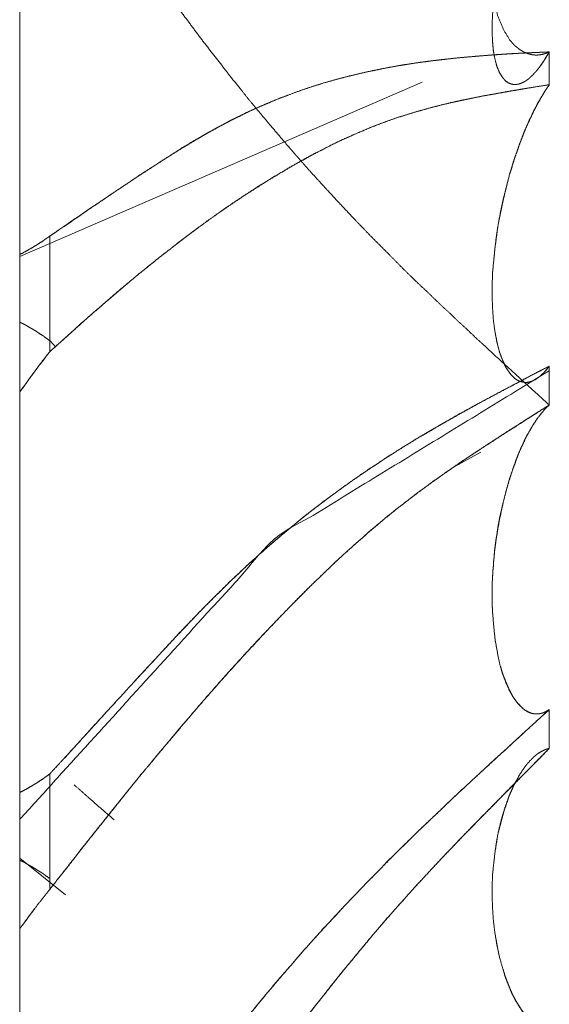
# Model space of a CAD drawing. Units: millimetres. Extents: x 1818 to 9305, y 229 to 6445.
# Drawn here: x 7456 to 7457, y 2341 to 2343 of the extents above; entities that cross this region are included whole.
import ezdxf

# ---------------------------------------------------------------- set-up
doc = ezdxf.new("R2010")
doc.units = ezdxf.units.MM
doc.layers.add('Trimetric', color=7, linetype='Continuous')

msp = doc.modelspace()

# ---------------------------------------------------------------- linework, layer by layer
at = {"layer": 'Trimetric', "color": 41, "linetype": 'Continuous', "lineweight": 18}
msp.add_line((7455.7295, 4453.3608), (7455.7295, 2197.2209), dxfattribs=at)
at = {"layer": 'Trimetric', "color": 122, "linetype": 'Continuous', "lineweight": 18}
for p, q in [((7455.7295, 2342.4834), (7456.415, 2342.7808)), ((7455.7808, 2342.3401), (7455.791, 2342.3289)), ((7456.5146, 2342.1499), (7456.4653, 2342.1228)), ((7455.8076, 2341.396), (7455.7295, 2341.4585))]:
    msp.add_line(p, q, dxfattribs=at)
for points, knots in [([(7456.6313, 2342.2305), (7456.5585, 2342.297), (7456.5393, 2342.3143), (7456.5208, 2342.3317), (7456.5056, 2342.3454), (7456.491, 2342.3595), (7456.4765, 2342.3727), (7456.4626, 2342.3861), (7456.4487, 2342.3988), (7456.4355, 2342.4116), (7456.4229, 2342.4238), (7456.4097, 2342.436), (7456.3832, 2342.4618), (7456.3574, 2342.488), (7456.3283, 2342.5171), (7456.2999, 2342.5467), (7456.2767, 2342.5713), (7456.2536, 2342.5963), (7456.2225, 2342.6303), (7456.1921, 2342.6651), (7456.1749, 2342.6851), (7456.1577, 2342.7054), (7456.1286, 2342.7401), (7456.1167, 2342.7545), (7456.1054, 2342.7691), (7456.0869, 2342.7919), (7456.0697, 2342.8144), (7456.0518, 2342.8372), (7456.0346, 2342.8595), (7456.0181, 2342.8819), (7455.985, 2342.9258), (7455.9599, 2342.9599), (7455.9341, 2342.994), (7455.909, 2343.0284), (7455.8832, 2343.0629), (7455.8355, 2343.1274), (7455.8084, 2343.1638), (7455.7806, 2343.2003)], [0, 0, 0.076186, 0.096187, 0.115812, 0.131651, 0.147291, 0.162494, 0.177411, 0.191977, 0.206171, 0.219731, 0.233662, 0.262227, 0.29061, 0.322428, 0.354161, 0.380297, 0.406619, 0.44227, 0.477961, 0.498357, 0.518947, 0.553973, 0.568409, 0.582625, 0.605345, 0.627231, 0.649631, 0.671416, 0.692892, 0.735434, 0.76816, 0.801192, 0.834123, 0.867462, 0.929436, 0.964513, 1, 1]), ([(7456.6313, 2342.8321), (7456.63, 2342.8314), (7456.628, 2342.8308), (7456.6266, 2342.8301), (7456.6247, 2342.8294), (7456.6233, 2342.8289), (7456.6207, 2342.8283), (7456.618, 2342.8276), (7456.6141, 2342.827), (7456.6128, 2342.827), (7456.6114, 2342.8268), (7456.6081, 2342.8268), (7456.6068, 2342.8268), (7456.6048, 2342.827), (7456.6022, 2342.8273), (7456.5995, 2342.8279), (7456.5982, 2342.8281), (7456.5969, 2342.8286), (7456.5956, 2342.8289), (7456.5942, 2342.8294), (7456.5929, 2342.8298), (7456.5883, 2342.8317), (7456.5843, 2342.8341), (7456.5803, 2342.8365), (7456.577, 2342.8394), (7456.5731, 2342.8423), (7456.5698, 2342.8456), (7456.5671, 2342.8489), (7456.5638, 2342.8526), (7456.5532, 2342.8704), (7456.544, 2342.8916), (7456.5387, 2342.9139), (7456.5347, 2342.9387), (7456.534, 2342.9528), (7456.534, 2342.9677), (7456.5347, 2342.9826), (7456.536, 2342.9979), (7456.5387, 2343.0151), (7456.542, 2343.033), (7456.5466, 2343.0507), (7456.5526, 2343.069), (7456.5565, 2343.0816), (7456.5618, 2343.0943), (7456.5671, 2343.1074), (7456.5731, 2343.1205), (7456.5803, 2343.1339), (7456.5876, 2343.1466), (7456.5896, 2343.1492), (7456.5909, 2343.1519), (7456.5949, 2343.1575), (7456.5989, 2343.1635), (7456.6008, 2343.1664), (7456.6035, 2343.1694), (7456.6055, 2343.1726), (7456.6108, 2343.1788), (7456.6161, 2343.1848), (7456.6187, 2343.1878), (7456.622, 2343.1909), (7456.6247, 2343.1936), (7456.628, 2343.1965), (7456.6313, 2343.1992)], [0, 0, 0.003247, 0.00784, 0.011087, 0.01568, 0.018782, 0.02477, 0.030758, 0.039592, 0.042497, 0.045424, 0.052686, 0.05559, 0.059962, 0.065817, 0.071805, 0.074732, 0.077834, 0.080828, 0.08393, 0.086924, 0.097985, 0.108073, 0.118348, 0.127879, 0.138771, 0.14904, 0.15834, 0.169135, 0.214715, 0.265442, 0.315815, 0.370969, 0.401865, 0.434542, 0.467251, 0.501142, 0.539346, 0.579225, 0.619382, 0.66175, 0.690687, 0.720962, 0.751909, 0.78343, 0.816898, 0.849097, 0.856359, 0.862854, 0.877964, 0.893673, 0.901527, 0.910271, 0.918431, 0.936468, 0.953956, 0.9627, 0.972716, 0.980931, 0.990701, 1, 1]), ([(7456.6313, 2343.1992), (7456.63, 2343.1964), (7456.628, 2343.1936), (7456.6266, 2343.1908), (7456.6247, 2343.1879), (7456.6233, 2343.1851), (7456.6207, 2343.1798), (7456.6194, 2343.177), (7456.618, 2343.1745), (7456.6161, 2343.1719), (7456.6154, 2343.1694), (7456.6128, 2343.1645), (7456.6101, 2343.1598), (7456.6094, 2343.1575), (7456.6081, 2343.1552), (7456.6068, 2343.1531), (7456.6061, 2343.1509), (7456.6048, 2343.1489), (7456.6035, 2343.1449), (7456.6022, 2343.1431), (7456.6008, 2343.1395), (7456.5995, 2343.1362), (7456.5982, 2343.1347), (7456.5975, 2343.1332), (7456.5975, 2343.1317), (7456.5969, 2343.1306), (7456.5962, 2343.1292), (7456.5949, 2343.1269), (7456.5949, 2343.1259), (7456.5942, 2343.1248), (7456.5936, 2343.1239), (7456.5936, 2343.1231), (7456.5929, 2343.1225), (7456.5929, 2343.1216), (7456.5883, 2343.1112), (7456.5843, 2343.1008), (7456.5803, 2343.0907), (7456.577, 2343.0806), (7456.5731, 2343.071), (7456.5698, 2343.0614), (7456.5671, 2343.0523), (7456.5638, 2343.0432), (7456.5532, 2343.0036), (7456.544, 2342.965), (7456.5387, 2342.9305), (7456.5347, 2342.8972), (7456.534, 2342.8802), (7456.534, 2342.8637), (7456.5347, 2342.8486), (7456.536, 2342.8344), (7456.5387, 2342.8202), (7456.542, 2342.8073), (7456.5466, 2342.7965), (7456.5526, 2342.7876), (7456.5565, 2342.7828), (7456.5618, 2342.7792), (7456.5671, 2342.777), (7456.5731, 2342.7764), (7456.5803, 2342.7775), (7456.5876, 2342.7807), (7456.5896, 2342.7816), (7456.5909, 2342.7826), (7456.5949, 2342.7853), (7456.5969, 2342.7869), (7456.5989, 2342.7888), (7456.6008, 2342.7907), (7456.6035, 2342.7931), (7456.6055, 2342.7955), (7456.6081, 2342.7982), (7456.6108, 2342.8013), (7456.6134, 2342.8046), (7456.6187, 2342.8122), (7456.622, 2342.8167), (7456.6247, 2342.8215), (7456.6313, 2342.8321)], [0, 0, 0.005739, 0.012094, 0.017833, 0.024188, 0.029927, 0.040855, 0.046593, 0.051785, 0.057894, 0.062636, 0.07302, 0.08287, 0.087318, 0.092243, 0.096905, 0.101059, 0.105464, 0.113191, 0.117345, 0.124495, 0.131075, 0.134752, 0.137761, 0.14051, 0.142972, 0.145704, 0.150629, 0.152461, 0.154924, 0.15688, 0.158407, 0.160135, 0.161662, 0.182719, 0.20331, 0.223332, 0.242939, 0.262111, 0.28085, 0.298345, 0.31622, 0.392086, 0.465278, 0.529858, 0.591686, 0.623169, 0.653712, 0.681534, 0.707914, 0.734632, 0.759227, 0.780844, 0.800666, 0.812164, 0.824024, 0.834574, 0.845637, 0.859245, 0.873884, 0.877982, 0.881036, 0.889846, 0.894617, 0.899589, 0.904773, 0.911266, 0.917133, 0.924045, 0.931631, 0.939454, 0.956569, 0.966832, 0.976948, 1, 1]), ([(7455.7806, 2342.5182), (7455.8058, 2342.5354), (7455.8183, 2342.5442), (7455.8316, 2342.5528), (7455.8441, 2342.5617), (7455.8706, 2342.5796), (7455.8838, 2342.5885), (7455.901, 2342.6001), (7455.9182, 2342.6115), (7455.9348, 2342.6226), (7455.952, 2342.6336), (7455.9685, 2342.6444), (7455.985, 2342.655), (7456.0049, 2342.6679), (7456.0155, 2342.674), (7456.0254, 2342.6801), (7456.036, 2342.6861), (7456.0459, 2342.692), (7456.0565, 2342.6978), (7456.0664, 2342.7034), (7456.077, 2342.7089), (7456.0869, 2342.7143), (7456.1041, 2342.7229), (7456.1213, 2342.7312), (7456.1391, 2342.7391), (7456.1563, 2342.7466), (7456.1742, 2342.7539), (7456.1921, 2342.7606), (7456.2106, 2342.7673), (7456.2291, 2342.7735), (7456.247, 2342.7792), (7456.2655, 2342.7843), (7456.2827, 2342.7889), (7456.2999, 2342.7932), (7456.3184, 2342.7975), (7456.3369, 2342.8013), (7456.3548, 2342.805), (7456.3733, 2342.8083), (7456.3918, 2342.8112), (7456.4097, 2342.8141), (7456.4309, 2342.8169), (7456.452, 2342.8193), (7456.4699, 2342.8213), (7456.4884, 2342.8231), (7456.5049, 2342.8245), (7456.5208, 2342.8258), (7456.5499, 2342.8279), (7456.579, 2342.8296), (7456.6048, 2342.8309), (7456.6313, 2342.8321)], [0, 0, 0.032897, 0.049447, 0.06649, 0.083142, 0.117623, 0.134863, 0.157255, 0.179548, 0.201049, 0.223146, 0.24445, 0.265657, 0.291221, 0.304425, 0.317016, 0.330132, 0.342631, 0.35566, 0.367978, 0.38084, 0.393071, 0.41384, 0.434452, 0.455562, 0.475803, 0.496633, 0.517267, 0.53851, 0.559635, 0.57986, 0.600617, 0.619855, 0.639003, 0.65954, 0.679963, 0.69965, 0.719972, 0.740234, 0.759762, 0.782826, 0.805846, 0.825255, 0.845357, 0.863276, 0.880482, 0.912005, 0.943493, 0.971394, 1, 1]), ([(7456.6313, 2342.8321), (7456.5949, 2342.8306), (7456.5585, 2342.8286), (7456.5393, 2342.8273), (7456.5208, 2342.8258), (7456.5056, 2342.8246), (7456.4765, 2342.822), (7456.4487, 2342.819), (7456.4355, 2342.8174), (7456.4229, 2342.8157), (7456.4097, 2342.8141), (7456.3832, 2342.8101), (7456.3574, 2342.8055), (7456.3283, 2342.7998), (7456.2999, 2342.7932), (7456.2767, 2342.7874), (7456.2536, 2342.781), (7456.2225, 2342.7714), (7456.1921, 2342.7606), (7456.1749, 2342.754), (7456.1577, 2342.7471), (7456.1431, 2342.741), (7456.1286, 2342.7345), (7456.1167, 2342.7291), (7456.1054, 2342.7234), (7456.0962, 2342.719), (7456.0869, 2342.7143), (7456.0697, 2342.7049), (7456.0518, 2342.6952), (7456.0346, 2342.6854), (7456.0181, 2342.6753), (7456.0016, 2342.6654), (7455.985, 2342.655), (7455.9599, 2342.6389), (7455.9341, 2342.6224), (7455.909, 2342.6054), (7455.8832, 2342.5882), (7455.8355, 2342.5558), (7455.8084, 2342.5369), (7455.7806, 2342.5182)], [0, 0, 0.03933, 0.078685, 0.099454, 0.119524, 0.136005, 0.167572, 0.197752, 0.212153, 0.225846, 0.240246, 0.269146, 0.297456, 0.329475, 0.361017, 0.386794, 0.412753, 0.447896, 0.482753, 0.502656, 0.522691, 0.539742, 0.556935, 0.571083, 0.584663, 0.595767, 0.606951, 0.628135, 0.650117, 0.671475, 0.692398, 0.713228, 0.73434, 0.766548, 0.799646, 0.832443, 0.865933, 0.928159, 0.963835, 1, 1]), ([(7456.6101, 2342.8005), (7456.6154, 2342.8071), (7456.6207, 2342.8147), (7456.6233, 2342.8187), (7456.626, 2342.823), (7456.6286, 2342.8276), (7456.6313, 2342.8321)], [0, 0, 0.222459, 0.465809, 0.591074, 0.723653, 0.863703, 1, 1]), ([(7456.6313, 2342.7762), (7456.6061, 2342.7722), (7456.5929, 2342.7701), (7456.5797, 2342.7678), (7456.5651, 2342.7654), (7456.5506, 2342.7628), (7456.5354, 2342.76), (7456.5195, 2342.7572), (7456.501, 2342.7535), (7456.4818, 2342.7497), (7456.4633, 2342.7456), (7456.4355, 2342.7386), (7456.4077, 2342.731), (7456.3892, 2342.7254), (7456.3707, 2342.7195), (7456.3521, 2342.713), (7456.3343, 2342.7062), (7456.3164, 2342.699), (7456.2986, 2342.6912), (7456.2767, 2342.6814), (7456.2556, 2342.671), (7456.2238, 2342.6545), (7456.1921, 2342.6369), (7456.153, 2342.6135), (7456.114, 2342.5887), (7456.079, 2342.5653), (7456.0446, 2342.5409), (7456.0148, 2342.5187), (7455.985, 2342.4957), (7455.9612, 2342.477), (7455.9374, 2342.4579), (7455.9156, 2342.4397), (7455.8732, 2342.4035), (7455.8527, 2342.3856), (7455.8336, 2342.3691), (7455.815, 2342.3522), (7455.7806, 2342.3211)], [0, 0, 0.025865, 0.039488, 0.053139, 0.068117, 0.083151, 0.098876, 0.115263, 0.134448, 0.154326, 0.173614, 0.202722, 0.231999, 0.251673, 0.271447, 0.291381, 0.310798, 0.3304, 0.350197, 0.3745, 0.398479, 0.434866, 0.47173, 0.518025, 0.565027, 0.607822, 0.650731, 0.688449, 0.726675, 0.757442, 0.788522, 0.817403, 0.87403, 0.901669, 0.927412, 0.952874, 1, 1]), ([(7455.7806, 2342.3211), (7455.7932, 2342.3325), (7455.8064, 2342.3441), (7455.8316, 2342.3669), (7455.8567, 2342.3894), (7455.8699, 2342.4006), (7455.8825, 2342.4117), (7455.8944, 2342.422), (7455.9063, 2342.4321), (7455.9315, 2342.4529), (7455.9447, 2342.4636), (7455.9579, 2342.4742), (7455.9711, 2342.485), (7455.985, 2342.4957), (7456.0022, 2342.5093), (7456.0201, 2342.5227), (7456.0373, 2342.5354), (7456.0545, 2342.5478), (7456.071, 2342.5596), (7456.0876, 2342.5711), (7456.1114, 2342.587), (7456.1352, 2342.6026), (7456.1636, 2342.6201), (7456.1921, 2342.6369), (7456.2132, 2342.6489), (7456.2238, 2342.6546), (7456.2344, 2342.6603), (7456.2516, 2342.669), (7456.2681, 2342.6773), (7456.2833, 2342.6844), (7456.2986, 2342.6912), (7456.3263, 2342.7031), (7456.3548, 2342.714), (7456.3812, 2342.7229), (7456.4077, 2342.731), (7456.4282, 2342.7367), (7456.4487, 2342.742), (7456.4705, 2342.7469), (7456.4917, 2342.7515), (7456.5142, 2342.7562), (7456.5367, 2342.7603), (7456.5598, 2342.7644), (7456.583, 2342.7684), (7456.6075, 2342.7724), (7456.6313, 2342.7762)], [0, 0, 0.017254, 0.035121, 0.069629, 0.103911, 0.121559, 0.138588, 0.154559, 0.17042, 0.203606, 0.220931, 0.238151, 0.255477, 0.273329, 0.29559, 0.318281, 0.340032, 0.361584, 0.382198, 0.402715, 0.431805, 0.460709, 0.494668, 0.52828, 0.552965, 0.565226, 0.577407, 0.597026, 0.615819, 0.632888, 0.649818, 0.68054, 0.711505, 0.739889, 0.768015, 0.789627, 0.811152, 0.833905, 0.855928, 0.879267, 0.902509, 0.926413, 0.950288, 0.975489, 1, 1]), ([(7456.6313, 2342.7762), (7456.63, 2342.7739), (7456.628, 2342.7717), (7456.6253, 2342.7671), (7456.6233, 2342.7648), (7456.622, 2342.7623), (7456.6207, 2342.76), (7456.6194, 2342.7575), (7456.6174, 2342.7549), (7456.6161, 2342.7524), (7456.6147, 2342.7497), (7456.6128, 2342.7471), (7456.6114, 2342.7444), (7456.6088, 2342.7388), (7456.6075, 2342.736), (7456.6055, 2342.7332), (7456.6028, 2342.7272), (7456.6015, 2342.7243), (7456.6002, 2342.7211), (7456.5982, 2342.7181), (7456.5956, 2342.7119), (7456.5942, 2342.7086), (7456.5929, 2342.7054), (7456.585, 2342.6861), (7456.5777, 2342.6664), (7456.5704, 2342.6455), (7456.5638, 2342.6242), (7456.5532, 2342.5829), (7456.5486, 2342.5617), (7456.5446, 2342.5404), (7456.5413, 2342.5192), (7456.5387, 2342.498), (7456.5367, 2342.477), (7456.5347, 2342.4564), (7456.534, 2342.4352), (7456.534, 2342.4144), (7456.5347, 2342.3947), (7456.536, 2342.3757), (7456.5387, 2342.3557), (7456.5426, 2342.3365), (7456.5466, 2342.3201), (7456.5526, 2342.3051), (7456.5585, 2342.2923)], [0, 0, 0.005275, 0.011063, 0.021613, 0.027645, 0.033206, 0.038481, 0.044042, 0.050585, 0.056146, 0.061999, 0.068541, 0.074393, 0.086686, 0.092832, 0.09964, 0.112528, 0.118971, 0.125716, 0.132793, 0.146281, 0.153328, 0.160072, 0.201443, 0.242948, 0.286609, 0.330792, 0.415214, 0.458078, 0.501003, 0.543385, 0.585585, 0.627316, 0.668397, 0.710291, 0.75151, 0.790462, 0.828174, 0.868102, 0.906854, 0.940179, 0.972193, 1, 1]), ([(7456.6313, 2342.7762), (7456.63, 2342.7737), (7456.628, 2342.7714), (7456.6266, 2342.7691), (7456.6247, 2342.7668), (7456.6233, 2342.7644), (7456.622, 2342.762), (7456.6194, 2342.7573), (7456.618, 2342.755), (7456.6161, 2342.7527), (7456.6154, 2342.7506), (7456.6141, 2342.7482), (7456.6128, 2342.7461), (7456.6101, 2342.7418), (7456.6094, 2342.7396), (7456.6081, 2342.7377), (7456.6068, 2342.7355), (7456.6061, 2342.7335), (7456.6048, 2342.7317), (7456.6042, 2342.7297), (7456.6035, 2342.7279), (7456.6022, 2342.7262), (7456.6015, 2342.7244), (7456.6002, 2342.7211), (7456.5995, 2342.7196), (7456.5982, 2342.7181), (7456.5975, 2342.7167), (7456.5975, 2342.7153), (7456.5962, 2342.7127), (7456.5956, 2342.7117), (7456.5949, 2342.7105), (7456.5949, 2342.7095), (7456.5936, 2342.7076), (7456.5936, 2342.7067), (7456.5929, 2342.7061), (7456.5883, 2342.695), (7456.5843, 2342.6846), (7456.5803, 2342.6743), (7456.577, 2342.6639), (7456.5731, 2342.6538), (7456.5698, 2342.6437), (7456.5671, 2342.634), (7456.5638, 2342.6242), (7456.5532, 2342.5809), (7456.544, 2342.5371), (7456.5387, 2342.4966), (7456.5347, 2342.4564), (7456.534, 2342.4352), (7456.534, 2342.4144), (7456.5347, 2342.3947), (7456.536, 2342.3757), (7456.5387, 2342.356), (7456.542, 2342.3371), (7456.5466, 2342.3204), (7456.5526, 2342.3051), (7456.5565, 2342.296), (7456.5618, 2342.2879), (7456.5671, 2342.2808), (7456.5731, 2342.2751), (7456.5803, 2342.271), (7456.5876, 2342.2692), (7456.5896, 2342.269), (7456.5909, 2342.2688), (7456.5949, 2342.2692), (7456.5989, 2342.2702), (7456.6008, 2342.2708), (7456.6035, 2342.2718), (7456.6055, 2342.273), (7456.6081, 2342.2743), (7456.6108, 2342.276), (7456.6134, 2342.2778), (7456.6161, 2342.2801), (7456.6187, 2342.2826), (7456.622, 2342.2855), (7456.6247, 2342.2889), (7456.628, 2342.2927), (7456.6313, 2342.2966)], [0, 0, 0.004697, 0.009791, 0.014246, 0.01934, 0.023795, 0.028492, 0.037402, 0.041857, 0.046951, 0.050709, 0.055164, 0.059381, 0.067815, 0.071573, 0.075558, 0.079775, 0.08327, 0.087028, 0.090522, 0.093756, 0.097294, 0.100528, 0.106479, 0.1092, 0.112527, 0.115248, 0.117458, 0.122401, 0.124393, 0.12662, 0.128278, 0.132263, 0.133644, 0.135207, 0.155269, 0.173895, 0.192263, 0.210524, 0.228635, 0.246371, 0.26326, 0.280472, 0.354985, 0.429817, 0.49808, 0.565543, 0.600924, 0.635735, 0.668631, 0.70048, 0.733653, 0.76563, 0.794587, 0.822139, 0.838718, 0.854887, 0.869696, 0.883376, 0.897358, 0.909888, 0.913215, 0.915443, 0.922096, 0.928931, 0.932426, 0.937147, 0.940985, 0.945927, 0.95114, 0.956505, 0.962378, 0.968438, 0.975872, 0.982948, 0.991369, 1, 1]), ([(7455.7806, 2342.5182), (7455.7767, 2342.5154), (7455.7727, 2342.5128), (7455.7694, 2342.5101), (7455.7615, 2342.5052), (7455.7581, 2342.5028), (7455.7542, 2342.5007), (7455.7509, 2342.4985), (7455.7469, 2342.4964), (7455.7436, 2342.4944), (7455.737, 2342.4908), (7455.7337, 2342.4889), (7455.7297, 2342.4873)], [0, 0, 0.081442, 0.161315, 0.232238, 0.38898, 0.456583, 0.532164, 0.598218, 0.6738, 0.738386, 0.864797, 0.928003, 1, 1]), ([(7455.7806, 2342.3401), (7455.7727, 2342.3457), (7455.7694, 2342.3484), (7455.7615, 2342.3533), (7455.7581, 2342.3557), (7455.7542, 2342.358), (7455.7509, 2342.3601), (7455.7469, 2342.3623), (7455.7403, 2342.3662), (7455.737, 2342.3681), (7455.7337, 2342.3697), (7455.7297, 2342.3715)], [0, 0, 0.162214, 0.232846, 0.388943, 0.456267, 0.53289, 0.598672, 0.673943, 0.802584, 0.86553, 0.927194, 1, 1]), ([(7455.7297, 2342.2531), (7455.7357, 2342.2607), (7455.741, 2342.2684), (7455.7469, 2342.2768), (7455.7529, 2342.2849), (7455.7595, 2342.2938), (7455.7661, 2342.3026), (7455.7806, 2342.3211)], [0, 0, 0.113706, 0.222785, 0.344304, 0.462664, 0.593478, 0.722733, 1, 1]), ([(7455.7806, 2342.3211), (7455.7753, 2342.3145), (7455.7707, 2342.3079), (7455.7654, 2342.3013), (7455.7548, 2342.2877), (7455.7502, 2342.2809), (7455.7449, 2342.274), (7455.7403, 2342.2672), (7455.735, 2342.2601), (7455.7297, 2342.2531)], [0, 0, 0.099699, 0.194729, 0.294428, 0.496881, 0.593512, 0.696279, 0.79291, 0.897233, 1, 1]), ([(7456.6313, 2342.2966), (7456.5949, 2342.2778), (7456.5585, 2342.2586), (7456.5393, 2342.2485), (7456.5208, 2342.2384), (7456.5056, 2342.2303), (7456.491, 2342.222), (7456.4765, 2342.2141), (7456.4626, 2342.2062), (7456.4487, 2342.1984), (7456.4355, 2342.1906), (7456.4229, 2342.183), (7456.4097, 2342.1756), (7456.3832, 2342.1594), (7456.3574, 2342.1428), (7456.3283, 2342.124), (7456.2999, 2342.1045), (7456.2767, 2342.0879), (7456.2536, 2342.0709), (7456.2225, 2342.0473), (7456.1921, 2342.0226), (7456.1749, 2342.0082), (7456.1577, 2341.9935), (7456.1431, 2341.9808), (7456.1286, 2341.9679), (7456.1167, 2341.9571), (7456.1054, 2341.9462), (7456.0869, 2341.929), (7456.0697, 2341.9117), (7456.0518, 2341.8941), (7456.0346, 2341.8768), (7456.0181, 2341.8592), (7456.0016, 2341.8419), (7455.985, 2341.8243), (7455.9599, 2341.7972), (7455.9341, 2341.7698), (7455.909, 2341.742), (7455.8832, 2341.714), (7455.8594, 2341.6879), (7455.8084, 2341.6317), (7455.7806, 2341.6018)], [0, 0, 0.036985, 0.074107, 0.09367, 0.112706, 0.128264, 0.143372, 0.158334, 0.172774, 0.187141, 0.200991, 0.214251, 0.227951, 0.255957, 0.283615, 0.314915, 0.346049, 0.371729, 0.397672, 0.432928, 0.468268, 0.488507, 0.508938, 0.526392, 0.543944, 0.558422, 0.572567, 0.59538, 0.617439, 0.640026, 0.662086, 0.683837, 0.70548, 0.727231, 0.760607, 0.794609, 0.828425, 0.862755, 0.894663, 0.963139, 1, 1]), ([(7455.7806, 2341.6018), (7455.7932, 2341.6155), (7455.8058, 2341.6291), (7455.8183, 2341.6431), (7455.8316, 2341.657), (7455.8441, 2341.6712), (7455.8574, 2341.6854), (7455.8838, 2341.7145), (7455.901, 2341.7332), (7455.9182, 2341.7521), (7455.9348, 2341.7703), (7455.952, 2341.7886), (7455.985, 2341.8243), (7455.995, 2341.8353), (7456.0049, 2341.846), (7456.0155, 2341.8568), (7456.0254, 2341.8673), (7456.036, 2341.8779), (7456.0459, 2341.8883), (7456.0565, 2341.8986), (7456.0664, 2341.9088), (7456.077, 2341.9189), (7456.0869, 2341.929), (7456.1041, 2341.9452), (7456.1213, 2341.9613), (7456.1391, 2341.9771), (7456.1563, 2341.9925), (7456.1742, 2342.0077), (7456.1921, 2342.0226), (7456.2106, 2342.0378), (7456.2291, 2342.0526), (7456.247, 2342.0663), (7456.2655, 2342.0797), (7456.2827, 2342.0922), (7456.2999, 2342.1045), (7456.3184, 2342.117), (7456.3369, 2342.1293), (7456.3548, 2342.1414), (7456.3733, 2342.1531), (7456.3918, 2342.1643), (7456.4097, 2342.1756), (7456.4309, 2342.188), (7456.452, 2342.2001), (7456.4699, 2342.2105), (7456.4884, 2342.2209), (7456.5049, 2342.2297), (7456.5208, 2342.2384), (7456.5499, 2342.254), (7456.579, 2342.2693), (7456.6048, 2342.2831), (7456.6313, 2342.2966)], [0, 0, 0.016797, 0.033485, 0.050504, 0.067818, 0.084948, 0.102479, 0.137982, 0.160904, 0.183936, 0.206125, 0.228829, 0.272766, 0.28608, 0.299283, 0.312898, 0.325992, 0.339502, 0.352487, 0.365787, 0.378665, 0.391861, 0.404632, 0.425961, 0.447188, 0.468756, 0.48958, 0.510756, 0.531739, 0.553373, 0.574725, 0.595056, 0.615686, 0.634912, 0.653964, 0.674166, 0.694202, 0.713659, 0.733452, 0.753009, 0.772058, 0.794201, 0.816195, 0.834857, 0.854037, 0.87093, 0.887297, 0.917079, 0.94679, 0.973165, 1, 1]), ([(7456.5989, 2342.2702), (7456.6015, 2342.271), (7456.6028, 2342.2717), (7456.6055, 2342.273), (7456.6075, 2342.2736), (7456.6088, 2342.2745), (7456.6101, 2342.2755), (7456.6128, 2342.2773), (7456.6154, 2342.2793), (7456.618, 2342.2816), (7456.6207, 2342.2841), (7456.6233, 2342.2869), (7456.626, 2342.2898), (7456.6286, 2342.2932), (7456.6313, 2342.2966)], [0, 0, 0.065041, 0.099746, 0.169154, 0.218233, 0.254837, 0.293638, 0.368974, 0.446575, 0.529066, 0.614162, 0.704743, 0.798186, 0.897564, 1, 1]), ([(7455.7297, 2341.5245), (7456.1636, 2342.0024), (7456.6313, 2342.2889)], [0, 0, 0.540672, 1, 1]), ([(7455.7806, 2341.405), (7455.7932, 2341.4212), (7455.8064, 2341.4374), (7455.819, 2341.4536), (7455.8441, 2341.486), (7455.8567, 2341.5021), (7455.8699, 2341.5183), (7455.8825, 2341.5343), (7455.9063, 2341.5641), (7455.9189, 2341.5796), (7455.9447, 2341.6109), (7455.9579, 2341.6266), (7455.9711, 2341.6429), (7455.985, 2341.6591), (7456.0022, 2341.6801), (7456.0201, 2341.7008), (7456.0373, 2341.7208), (7456.0545, 2341.7405), (7456.0876, 2341.7779), (7456.1114, 2341.8042), (7456.1352, 2341.83), (7456.1636, 2341.8599), (7456.1921, 2341.8893), (7456.2026, 2341.9001), (7456.2132, 2341.9107), (7456.2344, 2341.9315), (7456.2516, 2341.9479), (7456.2681, 2341.9639), (7456.2833, 2341.9778), (7456.2986, 2341.9915), (7456.3263, 2342.0162), (7456.3548, 2342.04), (7456.3812, 2342.061), (7456.4077, 2342.0813), (7456.4282, 2342.0964), (7456.4487, 2342.1109), (7456.4705, 2342.126), (7456.4917, 2342.1405), (7456.5142, 2342.1554), (7456.5367, 2342.1701), (7456.5598, 2342.1852), (7456.583, 2342.1999), (7456.6075, 2342.2153), (7456.6313, 2342.2305)], [0, 0, 0.01718, 0.034705, 0.051885, 0.086245, 0.103315, 0.12084, 0.137911, 0.169844, 0.186589, 0.220538, 0.237743, 0.255375, 0.273256, 0.295995, 0.318879, 0.340982, 0.362876, 0.404682, 0.434399, 0.463809, 0.498398, 0.532688, 0.545324, 0.557863, 0.582744, 0.602635, 0.621934, 0.639192, 0.656357, 0.687464, 0.71854, 0.746838, 0.774795, 0.796102, 0.817166, 0.839376, 0.860894, 0.883486, 0.906002, 0.929133, 0.952114, 0.976328, 1, 1]), ([(7456.6313, 2342.2305), (7456.6061, 2342.2146), (7456.5929, 2342.2062), (7456.5797, 2342.1976), (7456.5506, 2342.1791), (7456.5354, 2342.169), (7456.5195, 2342.1589), (7456.501, 2342.1466), (7456.4818, 2342.1341), (7456.4633, 2342.1213), (7456.4355, 2342.1017), (7456.4077, 2342.0813), (7456.3892, 2342.0671), (7456.3707, 2342.0527), (7456.3521, 2342.0378), (7456.3343, 2342.0226), (7456.3164, 2342.0072), (7456.2986, 2341.9915), (7456.2767, 2341.9719), (7456.2556, 2341.9518), (7456.2238, 2341.9211), (7456.1921, 2341.8893), (7456.153, 2341.8487), (7456.114, 2341.8067), (7456.079, 2341.7685), (7456.0446, 2341.7294), (7456.0148, 2341.6945), (7455.9612, 2341.6309), (7455.9374, 2341.6023), (7455.9156, 2341.5751), (7455.8937, 2341.5479), (7455.8732, 2341.5224), (7455.8527, 2341.4966), (7455.8336, 2341.4728), (7455.815, 2341.4488), (7455.7978, 2341.427), (7455.7806, 2341.405)], [0, 0, 0.024905, 0.038048, 0.051266, 0.080166, 0.095457, 0.111214, 0.12981, 0.149022, 0.16785, 0.196371, 0.225215, 0.244777, 0.264423, 0.284328, 0.303982, 0.323726, 0.343652, 0.368272, 0.392672, 0.429705, 0.46732, 0.514545, 0.562576, 0.606011, 0.64959, 0.688011, 0.757719, 0.788901, 0.818065, 0.847337, 0.874727, 0.902334, 0.92795, 0.953331, 0.976611, 1, 1]), ([(7456.6313, 2342.2305), (7456.63, 2342.2292), (7456.628, 2342.2277), (7456.6253, 2342.2247), (7456.6233, 2342.223), (7456.6207, 2342.2197), (7456.6194, 2342.2181), (7456.6174, 2342.2163), (7456.6161, 2342.2143), (7456.6147, 2342.2125), (7456.6134, 2342.2105), (7456.6114, 2342.2085), (7456.6101, 2342.2063), (7456.6075, 2342.202), (7456.6055, 2342.1997), (7456.6042, 2342.1976), (7456.6028, 2342.1951), (7456.6015, 2342.1928), (7456.5989, 2342.1878), (7456.5969, 2342.1853), (7456.5883, 2342.1681), (7456.581, 2342.1529), (7456.5744, 2342.1362), (7456.5684, 2342.1189), (7456.5625, 2342.1017), (7456.5579, 2342.084), (7456.5532, 2342.0658), (7456.5486, 2342.0471), (7456.5466, 2342.0377), (7456.5453, 2342.0282), (7456.5433, 2342.0188), (7456.542, 2342.0094), (7456.5393, 2341.9902), (7456.538, 2341.9806), (7456.5373, 2341.971)], [0, 0, 0.006656, 0.01548, 0.029648, 0.038838, 0.053905, 0.061439, 0.071016, 0.0795, 0.087502, 0.095986, 0.10597, 0.11495, 0.13291, 0.143757, 0.152737, 0.162738, 0.172224, 0.192226, 0.203527, 0.271931, 0.331925, 0.395833, 0.461133, 0.525878, 0.590944, 0.65772, 0.726208, 0.760475, 0.794337, 0.828605, 0.862466, 0.931354, 0.965798, 1, 1]), ([(7456.6313, 2342.2305), (7456.63, 2342.229), (7456.628, 2342.2275), (7456.6266, 2342.226), (7456.6247, 2342.2244), (7456.6233, 2342.2227), (7456.622, 2342.2212), (7456.6194, 2342.2179), (7456.6167, 2342.2146), (7456.6154, 2342.2131), (7456.6128, 2342.2098), (7456.6114, 2342.2083), (7456.6108, 2342.2067), (7456.6081, 2342.2037), (7456.6068, 2342.2007), (7456.6055, 2342.1994), (7456.6042, 2342.1967), (7456.6028, 2342.1954), (7456.6022, 2342.1941), (7456.6008, 2342.1918), (7456.5995, 2342.1898), (7456.5989, 2342.1888), (7456.5989, 2342.1878), (7456.5975, 2342.1862), (7456.5969, 2342.1848), (7456.5962, 2342.1842), (7456.5962, 2342.1832), (7456.5956, 2342.1827), (7456.5922, 2342.1766), (7456.5889, 2342.1701), (7456.5863, 2342.1638), (7456.583, 2342.1572), (7456.5777, 2342.1443), (7456.5751, 2342.1379), (7456.5731, 2342.1314), (7456.5704, 2342.1251), (7456.5684, 2342.1189), (7456.5618, 2342.098), (7456.5585, 2342.0874), (7456.5532, 2342.0659), (7456.5506, 2342.0552), (7456.5486, 2342.0444), (7456.5459, 2342.0337), (7456.544, 2342.0231), (7456.5426, 2342.0124), (7456.5407, 2342.0019), (7456.5393, 2341.9915), (7456.538, 2341.9813), (7456.5373, 2341.971)], [0, 0, 0.007072, 0.01588, 0.022952, 0.032125, 0.039646, 0.046717, 0.061758, 0.076799, 0.083871, 0.098912, 0.105983, 0.112308, 0.126451, 0.138019, 0.144663, 0.155168, 0.161812, 0.167065, 0.176534, 0.185004, 0.189238, 0.192762, 0.200282, 0.205535, 0.208857, 0.212381, 0.215317, 0.240017, 0.265755, 0.289969, 0.316232, 0.365743, 0.390498, 0.414461, 0.438674, 0.462076, 0.539709, 0.579086, 0.657708, 0.697019, 0.735836, 0.775147, 0.813386, 0.851846, 0.889508, 0.926803, 0.963514, 1, 1]), ([(7456.5373, 2341.971), (7456.5367, 2341.9657), (7456.536, 2341.9603), (7456.536, 2341.955), (7456.5354, 2341.9497), (7456.5354, 2341.9444), (7456.5347, 2341.9391), (7456.5347, 2341.934), (7456.534, 2341.9287), (7456.534, 2341.9181), (7456.534, 2341.9077), (7456.534, 2341.8974), (7456.534, 2341.8874), (7456.5347, 2341.8824), (7456.5347, 2341.8774), (7456.5367, 2341.8531), (7456.5393, 2341.8291), (7456.5433, 2341.8068), (7456.5479, 2341.7853), (7456.5526, 2341.7713), (7456.5572, 2341.7579), (7456.5631, 2341.7453), (7456.5691, 2341.7337), (7456.5764, 2341.7236), (7456.5843, 2341.7154), (7456.5856, 2341.7139), (7456.587, 2341.7126), (7456.5889, 2341.7112), (7456.5929, 2341.7089), (7456.5969, 2341.7069), (7456.6008, 2341.7053), (7456.6035, 2341.7048), (7456.6055, 2341.7043), (7456.6081, 2341.7041), (7456.6108, 2341.7041), (7456.6134, 2341.7043), (7456.6161, 2341.7048), (7456.6187, 2341.7054), (7456.622, 2341.7064), (7456.6247, 2341.7078), (7456.6313, 2341.7114)], [0, 0, 0.016746, 0.034007, 0.050623, 0.067369, 0.083986, 0.100732, 0.116829, 0.133575, 0.166808, 0.199521, 0.231716, 0.263391, 0.279107, 0.294685, 0.371271, 0.447021, 0.518221, 0.587274, 0.633744, 0.678247, 0.721915, 0.762789, 0.801844, 0.837835, 0.844088, 0.849963, 0.857451, 0.871879, 0.885813, 0.899313, 0.907766, 0.914189, 0.922514, 0.930822, 0.939147, 0.9476, 0.956164, 0.967006, 0.976295, 1, 1]), ([(7456.5373, 2341.971), (7456.5367, 2341.9656), (7456.536, 2341.9603), (7456.536, 2341.955), (7456.5354, 2341.9497), (7456.5354, 2341.9444), (7456.5347, 2341.9391), (7456.5347, 2341.934), (7456.534, 2341.9287), (7456.534, 2341.9184), (7456.534, 2341.908), (7456.534, 2341.8978), (7456.534, 2341.8875), (7456.5347, 2341.8826), (7456.5347, 2341.8774), (7456.5367, 2341.8528), (7456.5393, 2341.8285), (7456.5433, 2341.8065), (7456.5479, 2341.7853), (7456.5512, 2341.7742), (7456.5552, 2341.7637), (7456.5592, 2341.7541), (7456.5631, 2341.7448), (7456.5678, 2341.736), (7456.5731, 2341.7279), (7456.5784, 2341.7212), (7456.5843, 2341.7154), (7456.5896, 2341.7106), (7456.5956, 2341.7071), (7456.5975, 2341.7064), (7456.6002, 2341.7054), (7456.6035, 2341.7046), (7456.6048, 2341.7045), (7456.6081, 2341.7041)], [0, 0, 0.018706, 0.036853, 0.054861, 0.073008, 0.091015, 0.109163, 0.126607, 0.144755, 0.179644, 0.215096, 0.249985, 0.284874, 0.301905, 0.31935, 0.403467, 0.486677, 0.562728, 0.636461, 0.675807, 0.714271, 0.749593, 0.783878, 0.817609, 0.850541, 0.879809, 0.908063, 0.932365, 0.955818, 0.962936, 0.972552, 0.984152, 0.988689, 1, 1]), ([(7456.6313, 2341.7114), (7456.5949, 2341.6783), (7456.5585, 2341.6449), (7456.5393, 2341.6276), (7456.5208, 2341.6104), (7456.5056, 2341.5965), (7456.491, 2341.5826), (7456.4765, 2341.5692), (7456.4626, 2341.556), (7456.4487, 2341.5432), (7456.4229, 2341.5181), (7456.4097, 2341.5059), (7456.3832, 2341.4801), (7456.3574, 2341.4539), (7456.3283, 2341.4248), (7456.2999, 2341.3952), (7456.2767, 2341.3708), (7456.2536, 2341.3458), (7456.2225, 2341.3117), (7456.1921, 2341.2768), (7456.1749, 2341.2568), (7456.1431, 2341.2193), (7456.1286, 2341.2017), (7456.1167, 2341.1874), (7456.1054, 2341.1728), (7456.0869, 2341.15), (7456.0697, 2341.1275), (7456.0518, 2341.1047), (7456.0346, 2341.0825), (7456.0181, 2341.06), (7455.985, 2341.016), (7455.9599, 2340.9821), (7455.9341, 2340.9479), (7455.909, 2340.9135), (7455.8832, 2340.8791), (7455.8355, 2340.8146), (7455.8084, 2340.7781), (7455.7806, 2340.7415)], [0, 0, 0.038007, 0.076186, 0.096187, 0.115725, 0.13165, 0.147201, 0.16249, 0.177319, 0.191885, 0.219728, 0.233658, 0.262224, 0.290607, 0.322424, 0.354158, 0.3802, 0.406522, 0.442173, 0.477961, 0.498356, 0.536362, 0.553973, 0.568409, 0.582625, 0.605344, 0.62723, 0.649631, 0.671314, 0.692893, 0.735435, 0.768058, 0.801192, 0.834124, 0.86736, 0.929334, 0.964513, 1, 1]), ([(7455.7806, 2340.7415), (7455.7932, 2340.7582), (7455.8058, 2340.7748), (7455.8183, 2340.792), (7455.8316, 2340.809), (7455.8441, 2340.8264), (7455.8574, 2340.8439), (7455.8706, 2340.8618), (7455.8838, 2340.8795), (7455.901, 2340.9028), (7455.9182, 2340.9259), (7455.9348, 2340.9486), (7455.952, 2340.9714), (7455.985, 2341.016), (7455.995, 2341.0298), (7456.0049, 2341.0433), (7456.0155, 2341.0569), (7456.0254, 2341.0703), (7456.036, 2341.0838), (7456.0459, 2341.0972), (7456.0565, 2341.1105), (7456.0664, 2341.1237), (7456.077, 2341.1369), (7456.0869, 2341.15), (7456.1041, 2341.1715), (7456.1213, 2341.1928), (7456.1391, 2341.2142), (7456.1563, 2341.2352), (7456.1742, 2341.2562), (7456.1921, 2341.2768), (7456.2106, 2341.2982), (7456.2291, 2341.3192), (7456.247, 2341.339), (7456.2655, 2341.3585), (7456.2827, 2341.377), (7456.2999, 2341.3952), (7456.3184, 2341.4144), (7456.3369, 2341.4333), (7456.3548, 2341.4518), (7456.3733, 2341.4701), (7456.3918, 2341.488), (7456.4097, 2341.5059), (7456.4309, 2341.526), (7456.452, 2341.5459), (7456.4699, 2341.5632), (7456.4884, 2341.5806), (7456.5049, 2341.5955), (7456.5208, 2341.6104), (7456.579, 2341.6636), (7456.6048, 2341.6876), (7456.6313, 2341.7114)], [0, 0, 0.016158, 0.032213, 0.048679, 0.06535, 0.081919, 0.098895, 0.116075, 0.133153, 0.15555, 0.177843, 0.199525, 0.221614, 0.264565, 0.277656, 0.290645, 0.303941, 0.316827, 0.330123, 0.343009, 0.356105, 0.368888, 0.381984, 0.394665, 0.415946, 0.437127, 0.458633, 0.479616, 0.500927, 0.522043, 0.543881, 0.565527, 0.586164, 0.60696, 0.626497, 0.645848, 0.66646, 0.686889, 0.706777, 0.726934, 0.746823, 0.766347, 0.788951, 0.811379, 0.830633, 0.850258, 0.867455, 0.884276, 0.945259, 0.972484, 1, 1]), ([(7455.7806, 2340.575), (7455.7932, 2340.5935), (7455.8064, 2340.6119), (7455.819, 2340.6304), (7455.8441, 2340.6675), (7455.8567, 2340.6861), (7455.8699, 2340.7047), (7455.8825, 2340.7233), (7455.9063, 2340.7581), (7455.9315, 2340.7941), (7455.9579, 2340.8315), (7455.9711, 2340.8508), (7455.985, 2340.8702), (7456.0022, 2340.8952), (7456.0201, 2340.9201), (7456.0373, 2340.9443), (7456.0545, 2340.9683), (7456.071, 2340.9912), (7456.0876, 2341.0141), (7456.1352, 2341.0789), (7456.1636, 2341.1168), (7456.1921, 2341.1541), (7456.2132, 2341.1816), (7456.2344, 2341.2087), (7456.2516, 2341.2302), (7456.2681, 2341.2515), (7456.2833, 2341.2702), (7456.2986, 2341.2886), (7456.3263, 2341.3223), (7456.3548, 2341.3555), (7456.3812, 2341.3853), (7456.4077, 2341.4147), (7456.4282, 2341.4369), (7456.4487, 2341.4587), (7456.4705, 2341.4814), (7456.4917, 2341.5037), (7456.5142, 2341.5267), (7456.5367, 2341.5495), (7456.5598, 2341.5732), (7456.583, 2341.5966), (7456.6075, 2341.6209), (7456.6313, 2341.6454)], [0, 0, 0.016336, 0.03285, 0.049186, 0.081857, 0.098293, 0.114905, 0.131341, 0.162073, 0.194148, 0.227569, 0.244675, 0.262059, 0.284188, 0.306594, 0.328228, 0.349765, 0.370432, 0.391, 0.449708, 0.484275, 0.518552, 0.543852, 0.56896, 0.589054, 0.608753, 0.62634, 0.64374, 0.675636, 0.707565, 0.736631, 0.765518, 0.787553, 0.809411, 0.832373, 0.854826, 0.878296, 0.901681, 0.925834, 0.949901, 0.975078, 1, 1]), ([(7456.6313, 2341.6454), (7456.6187, 2341.6327), (7456.6061, 2341.6201), (7456.5929, 2341.6064), (7456.5797, 2341.5928), (7456.5651, 2341.5781), (7456.5506, 2341.5636), (7456.5354, 2341.5479), (7456.5195, 2341.5321), (7456.5102, 2341.5226), (7456.501, 2341.5128), (7456.4818, 2341.4936), (7456.4633, 2341.4743), (7456.4355, 2341.4447), (7456.4077, 2341.4147), (7456.3892, 2341.3942), (7456.3521, 2341.3526), (7456.3343, 2341.3314), (7456.3164, 2341.3101), (7456.2767, 2341.2623), (7456.2556, 2341.2356), (7456.2238, 2341.1951), (7456.1921, 2341.1541), (7456.153, 2341.1024), (7456.079, 2341.0025), (7456.0446, 2340.9547), (7456.0148, 2340.9125), (7455.985, 2340.8702), (7455.9374, 2340.8027), (7455.9156, 2340.771), (7455.8937, 2340.7391), (7455.8527, 2340.6799), (7455.8289, 2340.6451)], [0, 0, 0.013923, 0.027755, 0.04259, 0.057333, 0.073439, 0.089455, 0.106474, 0.123855, 0.13423, 0.144698, 0.16581, 0.186653, 0.218245, 0.250026, 0.271529, 0.314919, 0.336471, 0.358122, 0.406466, 0.432935, 0.472993, 0.513355, 0.563801, 0.660578, 0.7064, 0.746568, 0.786842, 0.851111, 0.881095, 0.911186, 0.967232, 1, 1]), ([(7456.6313, 2341.6454), (7456.63, 2341.6449), (7456.628, 2341.6446), (7456.6266, 2341.6441), (7456.6247, 2341.6434), (7456.6233, 2341.6429), (7456.6207, 2341.6416), (7456.6194, 2341.6408), (7456.618, 2341.6401), (7456.6161, 2341.6393), (7456.6154, 2341.6386), (7456.6128, 2341.637), (7456.6114, 2341.636), (7456.6101, 2341.6352), (7456.6094, 2341.6343), (7456.6068, 2341.6327), (7456.6061, 2341.6317), (7456.6048, 2341.6309), (7456.6035, 2341.6292), (7456.6022, 2341.6284), (7456.6008, 2341.6267), (7456.5995, 2341.6251), (7456.5982, 2341.6244), (7456.5975, 2341.6238), (7456.5975, 2341.6229), (7456.5962, 2341.6216), (7456.5956, 2341.6211), (7456.5949, 2341.6205), (7456.5942, 2341.6195), (7456.5936, 2341.619), (7456.5929, 2341.6181), (7456.5883, 2341.612), (7456.5803, 2341.5998), (7456.577, 2341.5933), (7456.5731, 2341.5869), (7456.5698, 2341.5801), (7456.5671, 2341.5737), (7456.5638, 2341.5669), (7456.5532, 2341.5351), (7456.544, 2341.5009), (7456.5387, 2341.467), (7456.5347, 2341.4314), (7456.534, 2341.4118), (7456.534, 2341.3918), (7456.5347, 2341.3722), (7456.536, 2341.3526), (7456.5387, 2341.3312), (7456.542, 2341.3097), (7456.5466, 2341.2892), (7456.5526, 2341.2689), (7456.5565, 2341.2555), (7456.5618, 2341.2424), (7456.5671, 2341.2295), (7456.5731, 2341.2171), (7456.5803, 2341.2052), (7456.5876, 2341.1946), (7456.5896, 2341.1927), (7456.5909, 2341.1905), (7456.5929, 2341.1884), (7456.5949, 2341.1864), (7456.5969, 2341.1842), (7456.5989, 2341.1822), (7456.6008, 2341.1801), (7456.6035, 2341.1783), (7456.6055, 2341.1763), (7456.6081, 2341.1746), (7456.6108, 2341.1728), (7456.6134, 2341.1713), (7456.6187, 2341.1687), (7456.622, 2341.1677), (7456.6247, 2341.1669), (7456.628, 2341.1662), (7456.6313, 2341.1659)], [0, 0, 0.00258, 0.006254, 0.008834, 0.012653, 0.015234, 0.020635, 0.023484, 0.026185, 0.030111, 0.031819, 0.037517, 0.040536, 0.043385, 0.045319, 0.051016, 0.053194, 0.056043, 0.05991, 0.062759, 0.066626, 0.070493, 0.073194, 0.074902, 0.076412, 0.079828, 0.081338, 0.083046, 0.085224, 0.086734, 0.088667, 0.102679, 0.129314, 0.14255, 0.156378, 0.170153, 0.182883, 0.196658, 0.257773, 0.322529, 0.385183, 0.45051, 0.486466, 0.523004, 0.558658, 0.594673, 0.633926, 0.673645, 0.712032, 0.750733, 0.776244, 0.801983, 0.827442, 0.852564, 0.878044, 0.901497, 0.906622, 0.911231, 0.916574, 0.921698, 0.927041, 0.932166, 0.937508, 0.943371, 0.948496, 0.954194, 0.960057, 0.9656, 0.976404, 0.982709, 0.987771, 0.99393, 1, 1]), ([(7456.6313, 2341.6454), (7456.63, 2341.6449), (7456.628, 2341.6446), (7456.6253, 2341.6436), (7456.6233, 2341.6429), (7456.6207, 2341.6416), (7456.6194, 2341.6408), (7456.6174, 2341.6401), (7456.6161, 2341.6391), (7456.6147, 2341.6383), (7456.6128, 2341.6373), (7456.6114, 2341.6362), (7456.6101, 2341.6352), (7456.6075, 2341.6329)], [0, 0, 0.051732, 0.125391, 0.228855, 0.305443, 0.413754, 0.470874, 0.547462, 0.608009, 0.66513, 0.746363, 0.810726, 0.871274, 1, 1]), ([(7455.7297, 2341.5705), (7455.7337, 2341.5723), (7455.737, 2341.5742), (7455.741, 2341.5761), (7455.7476, 2341.5801), (7455.7515, 2341.5823), (7455.7548, 2341.5844), (7455.7588, 2341.5867), (7455.7621, 2341.589), (7455.7701, 2341.594), (7455.7734, 2341.5965), (7455.7773, 2341.5991), (7455.7806, 2341.6018)], [0, 0, 0.072907, 0.135941, 0.210042, 0.338862, 0.414238, 0.480112, 0.556841, 0.62426, 0.780575, 0.849614, 0.929269, 1, 1]), ([(7455.7806, 2341.6018), (7455.7727, 2341.5961), (7455.7694, 2341.5935), (7455.7615, 2341.5885), (7455.7581, 2341.5862), (7455.7542, 2341.5839), (7455.7509, 2341.5818), (7455.7469, 2341.5798), (7455.7436, 2341.5776), (7455.7403, 2341.5758), (7455.7337, 2341.5722), (7455.7297, 2341.5705)], [0, 0, 0.162378, 0.233081, 0.389336, 0.456729, 0.533429, 0.599277, 0.67335, 0.739198, 0.802208, 0.928227, 1, 1]), ([(7455.8904, 2341.5235), (7455.8527, 2341.5563), (7455.8223, 2341.5832)], [0, 0, 0.551259, 1, 1]), ([(7456.5684, 2341.577), (7456.5638, 2341.5669), (7456.5585, 2341.5522), (7456.5532, 2341.5366), (7456.5486, 2341.5204), (7456.5446, 2341.5035), (7456.5413, 2341.4862), (7456.5387, 2341.4682), (7456.5367, 2341.45), (7456.5347, 2341.4314), (7456.534, 2341.4118), (7456.534, 2341.3918), (7456.5347, 2341.3722), (7456.536, 2341.3526), (7456.5387, 2341.3309), (7456.5426, 2341.3091), (7456.5466, 2341.2889), (7456.5526, 2341.2689), (7456.5572, 2341.2543), (7456.5625, 2341.2401), (7456.5678, 2341.2274), (7456.5744, 2341.2153), (7456.581, 2341.2044), (7456.5876, 2341.1946), (7456.5929, 2341.188), (7456.5962, 2341.185), (7456.5989, 2341.1822), (7456.6015, 2341.1796), (7456.6042, 2341.1773), (7456.6055, 2341.1763), (7456.6075, 2341.1751), (7456.6088, 2341.1741), (7456.6128, 2341.1717), (7456.6154, 2341.1703), (7456.6207, 2341.168), (7456.6233, 2341.1672), (7456.626, 2341.1665), (7456.6313, 2341.1659)], [0, 0, 0.024611, 0.05929, 0.095699, 0.133071, 0.171493, 0.210685, 0.251081, 0.291654, 0.332956, 0.376614, 0.420981, 0.464273, 0.508006, 0.556396, 0.605591, 0.651182, 0.697471, 0.731332, 0.764978, 0.795553, 0.826074, 0.854372, 0.880509, 0.899292, 0.909158, 0.917718, 0.926015, 0.93381, 0.937477, 0.942571, 0.946237, 0.956615, 0.963174, 0.975981, 0.982128, 0.988175, 1, 1]), ([(7455.7806, 2341.4237), (7455.7727, 2341.4293), (7455.7694, 2341.4318), (7455.7654, 2341.4344), (7455.7615, 2341.4367), (7455.7581, 2341.439), (7455.7542, 2341.4414), (7455.7509, 2341.4435), (7455.7469, 2341.4455), (7455.7403, 2341.4495), (7455.737, 2341.4513), (7455.7337, 2341.4529), (7455.7297, 2341.4546)], [0, 0, 0.162865, 0.232084, 0.311948, 0.388879, 0.456473, 0.533404, 0.59945, 0.673744, 0.802901, 0.8661, 0.928012, 1, 1]), ([(7455.7297, 2341.3387), (7455.7357, 2341.3461), (7455.741, 2341.3536), (7455.7469, 2341.3617), (7455.7529, 2341.3696), (7455.7661, 2341.3868), (7455.7806, 2341.405)], [0, 0, 0.113951, 0.223136, 0.343365, 0.462006, 0.721453, 1, 1]), ([(7455.7555, 2341.3729), (7455.7502, 2341.3656), (7455.7449, 2341.359), (7455.7403, 2341.3522), (7455.7297, 2341.3387)], [0, 0, 0.209819, 0.407371, 0.598844, 1, 1])]:
    msp.add_open_spline(points, degree=1, knots=knots, dxfattribs=at)
for points in [[(7456.6313, 2342.8321), (7456.6313, 2342.776)], [(7456.6313, 2342.8321), (7456.6313, 2342.776)], [(7455.7806, 2342.3211), (7455.7806, 2342.5182)], [(7455.7806, 2342.5182), (7455.7806, 2342.3211)], [(7456.6313, 2342.2966), (7456.6313, 2342.2305)], [(7456.6313, 2342.2966), (7456.6313, 2342.2305)], [(7456.6313, 2341.7114), (7456.6313, 2341.6454)], [(7456.6313, 2341.7114), (7456.6313, 2341.6454)], [(7455.7806, 2341.6018), (7455.7806, 2341.405)], [(7455.7806, 2341.405), (7455.7806, 2341.6018)]]:
    msp.add_open_spline(points, degree=1, dxfattribs=at)

doc.saveas('drawing.dxf')
